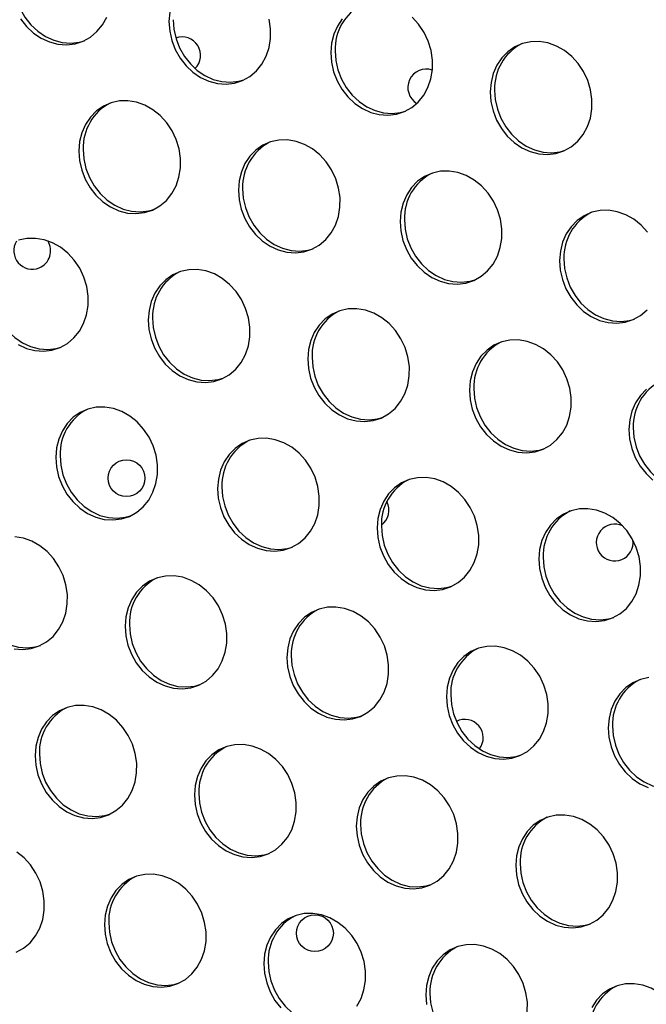
# Model space of a CAD drawing. Units: millimetres. Extents: x 11854.8 to 11867.4, y 10743.2 to 10756.1.
# Drawn here: x 11859.1 to 11859.2, y 10749.9 to 10750.1 of the extents above; entities that cross this region are included whole.
import ezdxf

# ---------------------------------------------------------------- set-up
doc = ezdxf.new("R2010")
doc.units = ezdxf.units.MM

msp = doc.modelspace()

# ---------------------------------------------------------------- linework, layer by layer
at = {"color": 7, "linetype": 'Continuous', "lineweight": 25, "flags": 128}
for points in [[(11859.0827700423, 10750.15642313349), (11859.08291858424, 10750.15434250895), (11859.08338091606, 10750.15228357753), (11859.08414373732, 10750.15030557095), (11859.08518510303, 10750.14846539284), (11859.08647505502, 10750.14681598179), (11859.0879764837, 10750.14540478835), (11859.0896461957, 10750.14427240998), (11859.09143615645, 10750.14345142314), (11859.09329487204, 10750.14296544614), (11859.09516887061, 10750.14282845964), (11859.09700424062, 10750.1430444045), (11859.09808630028, 10750.14334862642)], [(11859.1166360718, 10750.14957492835), (11859.11646655058, 10750.14753246647)], [(11859.08425202259, 10750.14808377487), (11859.08554197457, 10750.14643436382), (11859.08704340325, 10750.14502317037), (11859.08871311525, 10750.143890792), (11859.09050307601, 10750.14306980516), (11859.0923617916, 10750.14258382816), (11859.09423579016, 10750.14244684166), (11859.09607116018, 10750.14266278653), (11859.09781510139, 10750.14322545041), (11859.09941744378, 10750.14411864649), (11859.10083209088, 10750.14531667915), (11859.10201834587, 10750.14678508318), (11859.10294208235, 10750.14848161525)], [(11859.11646655058, 10750.14753246647), (11859.11661509251, 10750.14545184193), (11859.11707742433, 10750.14339291051), (11859.11784024559, 10750.14141490392), (11859.11888161131, 10750.13957472582), (11859.12017156329, 10750.13792531477), (11859.12167299197, 10750.13651412132), (11859.12334270397, 10750.13538174295), (11859.12513266472, 10750.13456075612), (11859.12699138032, 10750.13407477911), (11859.12886537888, 10750.13393779262), (11859.1307007489, 10750.13415373748), (11859.13244469011, 10750.13471640136), (11859.1340470325, 10750.13560959745), (11859.1354616796, 10750.13680763011), (11859.13664793459, 10750.13827603413), (11859.13757167106, 10750.1399725662), (11859.13820631482, 10750.14184842018), (11859.13853360829, 10750.14384963117), (11859.13854413587, 10750.14591862796), (11859.13823759467, 10750.1479958893)], [(11859.11739963102, 10750.14791408445), (11859.11754817296, 10750.1458334599), (11859.11801050478, 10750.14377452849), (11859.11877332604, 10750.1417965219), (11859.11981469175, 10750.1399563438), (11859.12110464374, 10750.13830693275), (11859.12260607241, 10750.1368957393), (11859.12427578442, 10750.13576336093), (11859.12606574517, 10750.13494237409), (11859.12792446076, 10750.13445639709), (11859.12979845933, 10750.13431941059), (11859.13163382934, 10750.13453535546), (11859.13271588899, 10750.13483957737)], [(11859.15160656775, 10750.14075770073), (11859.15175510969, 10750.13867707619), (11859.15221744151, 10750.13661814477), (11859.15298026277, 10750.13464013819), (11859.15402162849, 10750.13279996008), (11859.15531158047, 10750.13115054903), (11859.15681300915, 10750.12973935558), (11859.15848272115, 10750.12860697721), (11859.1602726819, 10750.12778599037), (11859.16213139749, 10750.12730001337), (11859.16400539606, 10750.12716302688), (11859.16584076607, 10750.12737897174), (11859.16758470728, 10750.12794163562), (11859.16918704968, 10750.1288348317), (11859.17060169678, 10750.13003286437), (11859.17178795176, 10750.13150126839), (11859.17271168824, 10750.13319780046), (11859.17334633199, 10750.13507365444), (11859.17367362547, 10750.13707486543), (11859.17368415304, 10750.13914386222), (11859.17337761185, 10750.14122112356), (11859.17276282052, 10750.14324689041), (11859.17185746548, 10750.14516288515), (11859.17068759214, 10750.1469139881), (11859.16928685564, 10750.14844982321)], [(11859.15409961397, 10750.14812654452), (11859.15304080386, 10750.146538355), (11859.15225879656, 10750.14474570393), (11859.15177608898, 10750.14280016261), (11859.15160656775, 10750.14075770073)], [(11859.18623615647, 10750.13224865168), (11859.18638469841, 10750.13016802714), (11859.18684703023, 10750.12810909572), (11859.18760985149, 10750.12613108914), (11859.1886512172, 10750.12429091103), (11859.18994116919, 10750.12264149998), (11859.19144259786, 10750.12123030653), (11859.19311230987, 10750.12009792816), (11859.19490227062, 10750.11927694133), (11859.19676098621, 10750.11879096432), (11859.19863498478, 10750.11865397783), (11859.20047035479, 10750.11886992269), (11859.202214296, 10750.11943258657), (11859.2038166384, 10750.12032578266), (11859.20523128549, 10750.12152381532), (11859.20641754048, 10750.12299221934), (11859.20734127696, 10750.12468875141), (11859.20797592071, 10750.12656460539), (11859.20830321419, 10750.12856581638), (11859.20831374176, 10750.13063481318), (11859.20800720057, 10750.13271207451), (11859.20739240923, 10750.13473784136), (11859.20648705419, 10750.1366538361), (11859.20531718086, 10750.13840493905), (11859.20391644436, 10750.13994077416), (11859.20232514133, 10750.14121715826), (11859.20058905067, 10750.14219737209), (11859.19875811654, 10750.1428532167), (11859.19688501158, 10750.14316582462), (11859.19502362161, 10750.1431262027), (11859.19322749543, 10750.14273549078), (11859.19154830432, 10750.14200492894), (11859.19003435556, 10750.14095553411), (11859.18872920269, 10750.13961749547), (11859.18767039258, 10750.13802930596), (11859.18688838527, 10750.13623665488), (11859.1864056777, 10750.13429111357), (11859.18623615647, 10750.13224865168)], [(11859.1525396482, 10750.1411393187), (11859.15268819013, 10750.13905869416), (11859.15315052195, 10750.13699976275), (11859.15391334321, 10750.13502175616), (11859.15495470893, 10750.13318157806), (11859.15624466091, 10750.131532167), (11859.15774608959, 10750.13012097356), (11859.15941580159, 10750.12898859519), (11859.16120576234, 10750.12816760835), (11859.16306447794, 10750.12768163135), (11859.1649384765, 10750.12754464485), (11859.16677384652, 10750.12776058972), (11859.16785590617, 10750.12806481163)], [(11859.18716923691, 10750.13263026966), (11859.18731777885, 10750.13054964512), (11859.18778011067, 10750.1284907137), (11859.18854293193, 10750.12651270711), (11859.18958429765, 10750.12467252901), (11859.19087424963, 10750.12302311796), (11859.19237567831, 10750.12161192451), (11859.19404539031, 10750.12047954614), (11859.19583535106, 10750.1196585593), (11859.19769406665, 10750.1191725823), (11859.19956806522, 10750.11903559581), (11859.20140343524, 10750.11925154067), (11859.20248549489, 10750.11955576259)], [(11859.09689912412, 10750.11939166917), (11859.09704766606, 10750.11731104463), (11859.09750999788, 10750.11525211322), (11859.09827281914, 10750.11327410663), (11859.09931418486, 10750.11143392853), (11859.10060413684, 10750.10978451747), (11859.10210556552, 10750.10837332403), (11859.10377527752, 10750.10724094566), (11859.10556523827, 10750.10641995882), (11859.10742395386, 10750.10593398182), (11859.10929795243, 10750.10579699532), (11859.11113332245, 10750.10601294018), (11859.11287726366, 10750.10657560407), (11859.11447960605, 10750.10746880015), (11859.11589425315, 10750.10866683281), (11859.11708050813, 10750.11013523683), (11859.11800424461, 10750.1118317689), (11859.11863888836, 10750.11370762288), (11859.11896618184, 10750.11570883387), (11859.11897670941, 10750.11777783067), (11859.11867016822, 10750.11985509201), (11859.11805537689, 10750.12188085885), (11859.11715002185, 10750.12379685359), (11859.11598014851, 10750.12554795654), (11859.11457941201, 10750.12708379165), (11859.11298810899, 10750.12836017575), (11859.11125201832, 10750.12934038958), (11859.10942108419, 10750.12999623419), (11859.10754797923, 10750.13030884211), (11859.10568658926, 10750.13026922019), (11859.10389046308, 10750.12987850827), (11859.10221127197, 10750.12914794643), (11859.10069732321, 10750.12809855161), (11859.09939217034, 10750.12676051297), (11859.09833336023, 10750.12517232345), (11859.09755135293, 10750.12337967238), (11859.09706864535, 10750.12143413106), (11859.09689912412, 10750.11939166917)], [(11859.13152871284, 10750.11088262013), (11859.13167725478, 10750.10880199558), (11859.1321395866, 10750.10674306417), (11859.13290240786, 10750.10476505758), (11859.13394377358, 10750.10292487948), (11859.13523372556, 10750.10127546843), (11859.13673515424, 10750.09986427498), (11859.13840486624, 10750.09873189661), (11859.14019482699, 10750.09791090977), (11859.14205354258, 10750.09742493277), (11859.14392754115, 10750.09728794627), (11859.14576291116, 10750.09750389114), (11859.14750685237, 10750.09806655502), (11859.14910919477, 10750.0989597511), (11859.15052384187, 10750.10015778376), (11859.15171009685, 10750.10162618778), (11859.15263383333, 10750.10332271985), (11859.15326847708, 10750.10519857384), (11859.15359577056, 10750.10719978482), (11859.15360629813, 10750.10926878162), (11859.15329975694, 10750.11134604296), (11859.15268496561, 10750.11337180981), (11859.15177961057, 10750.11528780455), (11859.15060973723, 10750.11703890749), (11859.14920900073, 10750.1185747426), (11859.14761769771, 10750.1198511267), (11859.14588160704, 10750.12083134054), (11859.14405067291, 10750.12148718514), (11859.14217756795, 10750.12179979307), (11859.14031617798, 10750.12176017114), (11859.1385200518, 10750.12136945923), (11859.13684086069, 10750.12063889739), (11859.13532691193, 10750.11958950256), (11859.13402175906, 10750.11825146392), (11859.13296294895, 10750.1166632744), (11859.13218094165, 10750.11487062333), (11859.13169823407, 10750.11292508201), (11859.13152871284, 10750.11088262013)], [(11859.09783220457, 10750.11977328715), (11859.0979807465, 10750.11769266261), (11859.09844307832, 10750.11563373119), (11859.09920589958, 10750.11365572461), (11859.1002472653, 10750.1118155465), (11859.10153721728, 10750.11016613545), (11859.10303864596, 10750.108754942), (11859.10470835796, 10750.10762256363), (11859.10649831872, 10750.1068015768), (11859.10835703431, 10750.10631559979), (11859.11023103288, 10750.1061786133), (11859.11206640289, 10750.10639455816), (11859.11314846254, 10750.10669878008)], [(11859.16666873002, 10750.10410785438), (11859.16681727196, 10750.10202722984), (11859.16727960377, 10750.09996829843), (11859.16804242503, 10750.09799029184), (11859.16908379075, 10750.09615011374), (11859.17037374274, 10750.09450070269), (11859.17187517141, 10750.09308950924), (11859.17354488342, 10750.09195713087), (11859.17533484417, 10750.09113614403), (11859.17719355976, 10750.09065016703), (11859.17906755833, 10750.09051318053), (11859.18090292834, 10750.0907291254), (11859.18264686955, 10750.09129178928), (11859.18424921194, 10750.09218498536), (11859.18566385904, 10750.09338301802), (11859.18685011403, 10750.09485142205), (11859.18777385051, 10750.09654795412), (11859.18840849426, 10750.0984238081), (11859.18873578774, 10750.10042501908), (11859.18874631531, 10750.10249401588), (11859.18843977411, 10750.10457127722), (11859.18782498278, 10750.10659704407), (11859.18691962774, 10750.10851303881), (11859.18574975441, 10750.11026414175), (11859.18434901791, 10750.11179997686), (11859.18275771488, 10750.11307636096), (11859.18102162422, 10750.1140565748), (11859.17919069009, 10750.1147124194), (11859.17731758512, 10750.11502502733), (11859.17545619515, 10750.1149854054), (11859.17366006898, 10750.11459469349), (11859.17198087787, 10750.11386413165), (11859.17046692911, 10750.11281473682), (11859.16916177624, 10750.11147669818), (11859.16810296613, 10750.10988850866), (11859.16732095882, 10750.10809585759), (11859.16683825125, 10750.10615031627), (11859.16666873002, 10750.10410785438)], [(11859.13246179329, 10750.1112642381), (11859.13261033522, 10750.10918361356), (11859.13307266704, 10750.10712468214), (11859.1338354883, 10750.10514667556), (11859.13487685402, 10750.10330649745), (11859.136166806, 10750.1016570864), (11859.13766823468, 10750.10024589296), (11859.13933794668, 10750.09911351459), (11859.14112790743, 10750.09829252775), (11859.14298662303, 10750.09780655075), (11859.14486062159, 10750.09766956425), (11859.14669599161, 10750.09788550911), (11859.14777805126, 10750.09818973103)], [(11859.22037934313, 10750.1017550927), (11859.21897860663, 10750.10329092782), (11859.2173873036, 10750.10456731191), (11859.21565121294, 10750.10554752575), (11859.2138202788, 10750.10620337035), (11859.21194717384, 10750.10651597828), (11859.21008578387, 10750.10647635636), (11859.20828965769, 10750.10608564444), (11859.20661046659, 10750.1053550826), (11859.20509651782, 10750.10430568777), (11859.20379136495, 10750.10296764913), (11859.20273255485, 10750.10137945961), (11859.20195054754, 10750.09958680854), (11859.20146783997, 10750.09764126722), (11859.20129831874, 10750.09559880534)], [(11859.16760181046, 10750.10448947236), (11859.1677503524, 10750.10240884782), (11859.16821268422, 10750.1003499164), (11859.16897550548, 10750.09837190982), (11859.1700168712, 10750.09653173171), (11859.17130682318, 10750.09488232066), (11859.17280825186, 10750.09347112722), (11859.17447796386, 10750.09233874884), (11859.17626792461, 10750.09151776201), (11859.1781266402, 10750.09103178501), (11859.18000063877, 10750.09089479851), (11859.18183600879, 10750.09111074337), (11859.18291806844, 10750.09141496529)], [(11859.08369742261, 10750.07736586505), (11859.08548738336, 10750.07654487822), (11859.08734609895, 10750.07605890121), (11859.08922009752, 10750.07592191472), (11859.09105546754, 10750.07613785958), (11859.09279940875, 10750.07670052346), (11859.09440175114, 10750.07759371955), (11859.09581639824, 10750.07879175221), (11859.09700265322, 10750.08026015623), (11859.0979263897, 10750.0819566883), (11859.09856103345, 10750.08383254228), (11859.09888832693, 10750.08583375327), (11859.09889885451, 10750.08790275007), (11859.09859231331, 10750.0899800114), (11859.09797752198, 10750.09200577825), (11859.09707216694, 10750.09392177299), (11859.0959022936, 10750.09567287594), (11859.09450155711, 10750.09720871105), (11859.09291025408, 10750.09848509515), (11859.09117416341, 10750.09946530898), (11859.08934322928, 10750.10012115359), (11859.08747012432, 10750.10043376151), (11859.08560873435, 10750.10039413959), (11859.08381260817, 10750.10000342767)], [(11859.20129831874, 10750.09559880534), (11859.20144686067, 10750.0935181808), (11859.20190919249, 10750.09145924938), (11859.20267201375, 10750.08948124279), (11859.20371337947, 10750.08764106469), (11859.20500333145, 10750.08599165364), (11859.20650476013, 10750.08458046019), (11859.20817447213, 10750.08344808182), (11859.20996443288, 10750.08262709498), (11859.21182314848, 10750.08214111798), (11859.21369714704, 10750.08200413149), (11859.21553251706, 10750.08222007635), (11859.21727645827, 10750.08278274023), (11859.21887880066, 10750.08367593631), (11859.22029344776, 10750.08487396898)], [(11859.20223139918, 10750.09598042331), (11859.20237994112, 10750.09389979877), (11859.20284227294, 10750.09184086736), (11859.2036050942, 10750.08986286077), (11859.20464645992, 10750.08802268266), (11859.2059364119, 10750.08637327161), (11859.20743784057, 10750.08496207817), (11859.20910755258, 10750.0838296998), (11859.21089751333, 10750.08300871296), (11859.21275622892, 10750.08252273596), (11859.21463022749, 10750.08238574946), (11859.2164655975, 10750.08260169433), (11859.21754765716, 10750.08290591624)], [(11859.11196128639, 10750.08274182283), (11859.11210982833, 10750.08066119829), (11859.11257216015, 10750.07860226687), (11859.11333498141, 10750.07662426029), (11859.11437634712, 10750.07478408218), (11859.11566629911, 10750.07313467113), (11859.11716772778, 10750.07172347768), (11859.11883743979, 10750.07059109931), (11859.12062740054, 10750.06977011248), (11859.12248611613, 10750.06928413547), (11859.1243601147, 10750.06914714898), (11859.12619548471, 10750.06936309384), (11859.12793942592, 10750.06992575772), (11859.12954176831, 10750.07081895381), (11859.13095641541, 10750.07201698647), (11859.1321426704, 10750.07348539049), (11859.13306640688, 10750.07518192256), (11859.13370105063, 10750.07705777654), (11859.13402834411, 10750.07905898753), (11859.13403887168, 10750.08112798433), (11859.13373233049, 10750.08320524566), (11859.13311753915, 10750.08523101251), (11859.13221218411, 10750.08714700725), (11859.13104231078, 10750.0888981102), (11859.12964157428, 10750.09043394531), (11859.12805027125, 10750.09171032941), (11859.12631418059, 10750.09269054324), (11859.12448324646, 10750.09334638785), (11859.1226101415, 10750.09365899577), (11859.12074875153, 10750.09361937385), (11859.11895262535, 10750.09322866193), (11859.11727343424, 10750.09249810009), (11859.11575948548, 10750.09144870526), (11859.11445433261, 10750.09011066662), (11859.1133955225, 10750.0885224771), (11859.11261351519, 10750.08672982603), (11859.11213080762, 10750.08478428471), (11859.11196128639, 10750.08274182283)], [(11859.07775434966, 10750.08989820655), (11859.07790289159, 10750.08781758201), (11859.07836522341, 10750.08575865059), (11859.07912804467, 10750.083780644), (11859.08016941039, 10750.0819404659), (11859.08145936237, 10750.08029105485), (11859.08296079105, 10750.0788798614), (11859.08463050305, 10750.07774748303), (11859.08642046381, 10750.07692649619), (11859.0882791794, 10750.07644051919), (11859.09015317796, 10750.07630353269), (11859.09198854798, 10750.07651947756), (11859.09307060763, 10750.07682369947)], [(11859.14659087511, 10750.07423277378), (11859.14673941704, 10750.07215214924), (11859.14720174886, 10750.07009321782), (11859.14796457012, 10750.06811521124), (11859.14900593584, 10750.06627503313), (11859.15029588782, 10750.06462562208), (11859.1517973165, 10750.06321442864), (11859.1534670285, 10750.06208205026), (11859.15525698926, 10750.06126106343), (11859.15711570485, 10750.06077508643), (11859.15898970342, 10750.06063809993), (11859.16082507343, 10750.06085404479), (11859.16256901464, 10750.06141670868), (11859.16417135703, 10750.06230990476), (11859.16558600413, 10750.06350793742), (11859.16677225912, 10750.06497634144), (11859.1676959956, 10750.06667287351), (11859.16833063935, 10750.06854872749), (11859.16865793283, 10750.07054993848), (11859.1686684604, 10750.07261893528), (11859.1683619192, 10750.07469619661), (11859.16774712787, 10750.07672196346), (11859.16684177283, 10750.0786379582), (11859.1656718995, 10750.08038906115), (11859.164271163, 10750.08192489626), (11859.16267985997, 10750.08320128036), (11859.16094376931, 10750.08418149419), (11859.15911283518, 10750.0848373388), (11859.15723973021, 10750.08514994672), (11859.15537834025, 10750.0851103248), (11859.15358221407, 10750.08471961289), (11859.15190302296, 10750.08398905105), (11859.1503890742, 10750.08293965621), (11859.14908392133, 10750.08160161757), (11859.14802511122, 10750.08001342806), (11859.14724310391, 10750.07822077699), (11859.14676039634, 10750.07627523567), (11859.14659087511, 10750.07423277378)], [(11859.11289436684, 10750.08312344081), (11859.11304290877, 10750.08104281627), (11859.11350524059, 10750.07898388485), (11859.11426806185, 10750.07700587826), (11859.11530942757, 10750.07516570016), (11859.11659937955, 10750.07351628911), (11859.11810080823, 10750.07210509566), (11859.11977052023, 10750.07097271729), (11859.12156048098, 10750.07015173045), (11859.12341919657, 10750.06966575345), (11859.12529319514, 10750.06952876696), (11859.12712856516, 10750.06974471182), (11859.12821062481, 10750.07004893373)], [(11859.18173089229, 10750.06745800804), (11859.18187943422, 10750.0653773835), (11859.18234176604, 10750.06331845208), (11859.1831045873, 10750.0613404455), (11859.18414595302, 10750.05950026739), (11859.185435905, 10750.05785085634), (11859.18693733368, 10750.0564396629), (11859.18860704568, 10750.05530728453), (11859.19039700643, 10750.05448629769), (11859.19225572202, 10750.05400032069), (11859.19412972059, 10750.05386333419), (11859.19596509061, 10750.05407927905), (11859.19770903182, 10750.05464194293), (11859.19931137421, 10750.05553513902), (11859.20072602131, 10750.05673317168), (11859.2019122763, 10750.0582015757), (11859.20283601277, 10750.05989810777), (11859.20347065652, 10750.06177396175), (11859.20379795001, 10750.06377517274), (11859.20380847758, 10750.06584416954), (11859.20350193638, 10750.06792143087), (11859.20288714505, 10750.06994719772), (11859.20198179001, 10750.07186319246), (11859.20081191667, 10750.07361429541), (11859.19941118018, 10750.07515013052), (11859.19781987715, 10750.07642651462), (11859.19608378648, 10750.07740672845), (11859.19425285235, 10750.07806257306), (11859.19237974739, 10750.07837518098), (11859.19051835742, 10750.07833555906), (11859.18872223124, 10750.07794484714), (11859.18704304014, 10750.0772142853), (11859.18552909137, 10750.07616489047), (11859.1842239385, 10750.07482685183), (11859.18316512839, 10750.07323866232), (11859.18238312109, 10750.07144601124), (11859.18190041351, 10750.06950046993), (11859.18173089229, 10750.06745800804)], [(11859.14752395555, 10750.07461439176), (11859.14767249749, 10750.07253376722), (11859.14813482931, 10750.0704748358), (11859.14889765057, 10750.06849682922), (11859.14993901629, 10750.06665665111), (11859.15122896827, 10750.06500724006), (11859.15273039695, 10750.06359604661), (11859.15440010895, 10750.06246366824), (11859.1561900697, 10750.0616426814), (11859.15804878529, 10750.0611567044), (11859.15992278386, 10750.06101971791), (11859.16175815387, 10750.06123566277), (11859.16284021352, 10750.06153988469)], [(11859.18266397273, 10750.06783962602), (11859.18281251467, 10750.06575900148), (11859.18327484649, 10750.06370007006), (11859.18403766774, 10750.06172206348), (11859.18507903346, 10750.05988188537), (11859.18636898545, 10750.05823247432), (11859.18787041412, 10750.05682128087), (11859.18954012612, 10750.0556889025), (11859.19133008688, 10750.05486791567), (11859.19318880247, 10750.05438193866), (11859.19506280104, 10750.05424495217), (11859.19689817105, 10750.05446089703), (11859.1979802307, 10750.05476511895)], [(11859.22015868009, 10750.06765584143), (11859.21885352722, 10750.06631780279), (11859.21779471711, 10750.06472961327), (11859.21701270981, 10750.0629369622), (11859.21653000223, 10750.06099142088), (11859.216360481, 10750.05894895899)], [(11859.09188343148, 10750.05286674223), (11859.09203197342, 10750.05078611768), (11859.09249430524, 10750.04872718627), (11859.09325712649, 10750.04674917968), (11859.09429849221, 10750.04490900158), (11859.0955884442, 10750.04325959053), (11859.09708987287, 10750.04184839708), (11859.09875958488, 10750.04071601871), (11859.10054954563, 10750.03989503187), (11859.10240826122, 10750.03940905487), (11859.10428225979, 10750.03927206838), (11859.1061176298, 10750.03948801324), (11859.10786157101, 10750.04005067712), (11859.1094639134, 10750.0409438732), (11859.1108785605, 10750.04214190587), (11859.11206481549, 10750.04361030989), (11859.11298855197, 10750.04530684196), (11859.11362319572, 10750.04718269594), (11859.1139504892, 10750.04918390693), (11859.11396101677, 10750.05125290372), (11859.11365447558, 10750.05333016506), (11859.11303968424, 10750.05535593191), (11859.1121343292, 10750.05727192665), (11859.11096445587, 10750.05902302959), (11859.10956371937, 10750.0605588647), (11859.10797241634, 10750.0618352488), (11859.10623632568, 10750.06281546264), (11859.10440539155, 10750.06347130724), (11859.10253228659, 10750.06378391517), (11859.10067089662, 10750.06374429325), (11859.09887477044, 10750.06335358133), (11859.09719557933, 10750.06262301949), (11859.09568163057, 10750.06157362466), (11859.0943764777, 10750.06023558602), (11859.09331766759, 10750.0586473965), (11859.09253566028, 10750.05685474543), (11859.09205295271, 10750.05490920411), (11859.09188343148, 10750.05286674223)], [(11859.216360481, 10750.05894895899), (11859.21650902294, 10750.05686833445), (11859.21697135476, 10750.05480940304), (11859.21773417602, 10750.05283139645), (11859.21877554174, 10750.05099121835), (11859.22006549372, 10750.04934180729), (11859.2215669224, 10750.04793061385)], [(11859.21729356145, 10750.05933057697), (11859.21744210339, 10750.05724995243), (11859.21790443521, 10750.05519102101), (11859.21866725646, 10750.05321301443), (11859.21970862218, 10750.05137283632), (11859.22099857416, 10750.04972342527), (11859.22250000284, 10750.04831223183), (11859.22416971484, 10750.04717985345), (11859.2259596756, 10750.04635886662), (11859.22781839119, 10750.04587288962), (11859.22969238975, 10750.04573590312), (11859.23152775977, 10750.04595184798), (11859.23260981942, 10750.0462560699)], [(11859.12702344866, 10750.04609197649), (11859.12717199059, 10750.04401135195), (11859.12763432241, 10750.04195242053), (11859.12839714367, 10750.03997441394), (11859.12943850939, 10750.03813423584), (11859.13072846137, 10750.03648482479), (11859.13222989005, 10750.03507363134), (11859.13389960205, 10750.03394125297), (11859.13568956281, 10750.03312026613), (11859.1375482784, 10750.03263428913), (11859.13942227696, 10750.03249730263), (11859.14125764698, 10750.0327132475), (11859.14300158819, 10750.03327591138), (11859.14460393058, 10750.03416910746), (11859.14601857768, 10750.03536714012), (11859.14720483267, 10750.03683554415), (11859.14812856914, 10750.03853207622), (11859.1487632129, 10750.0404079302), (11859.14909050638, 10750.04240914118), (11859.14910103395, 10750.04447813798), (11859.14879449275, 10750.04655539932), (11859.14817970142, 10750.04858116617), (11859.14727434638, 10750.05049716091), (11859.14610447305, 10750.05224826385), (11859.14470373655, 10750.05378409897), (11859.14311243352, 10750.05506048306), (11859.14137634286, 10750.0560406969), (11859.13954540872, 10750.0566965415), (11859.13767230376, 10750.05700914943), (11859.13581091379, 10750.0569695275), (11859.13401478761, 10750.05657881559), (11859.13233559651, 10750.05584825375), (11859.13082164774, 10750.05479885892), (11859.12951649487, 10750.05346082028), (11859.12845768476, 10750.05187263076), (11859.12767567746, 10750.05007997969), (11859.12719296989, 10750.04813443837), (11859.12702344866, 10750.04609197649)], [(11859.09281651192, 10750.0532483602), (11859.09296505386, 10750.05116773566), (11859.09342738568, 10750.04910880425), (11859.09419020694, 10750.04713079766), (11859.09523157266, 10750.04529061956), (11859.09652152464, 10750.0436412085), (11859.09802295332, 10750.04223001506), (11859.09969266532, 10750.04109763669), (11859.10148262607, 10750.04027664985), (11859.10334134166, 10750.03979067285), (11859.10521534023, 10750.03965368635), (11859.10705071025, 10750.03986963121), (11859.1081327699, 10750.04017385313)], [(11859.16165303738, 10750.03758292744), (11859.16180157931, 10750.0355023029), (11859.16226391113, 10750.03344337148), (11859.16302673239, 10750.03146536489), (11859.16406809811, 10750.02962518679), (11859.16535805009, 10750.02797577574), (11859.16685947877, 10750.02656458229), (11859.16852919077, 10750.02543220392), (11859.17031915152, 10750.02461121709), (11859.17217786711, 10750.02412524008), (11859.17405186568, 10750.02398825359), (11859.1758872357, 10750.02420419845), (11859.17763117691, 10750.02476686233), (11859.1792335193, 10750.02566005842), (11859.1806481664, 10750.02685809108), (11859.18183442139, 10750.0283264951), (11859.18275815786, 10750.03002302717), (11859.18339280161, 10750.03189888115), (11859.1837200951, 10750.03390009214), (11859.18373062267, 10750.03596908893), (11859.18342408147, 10750.03804635027), (11859.18280929014, 10750.04007211712), (11859.1819039351, 10750.04198811186), (11859.18073406177, 10750.04373921481), (11859.17933332527, 10750.04527504992), (11859.17774202224, 10750.04655143401), (11859.17600593157, 10750.04753164785), (11859.17417499744, 10750.04818749246), (11859.17230189248, 10750.04850010038), (11859.17044050251, 10750.04846047846), (11859.16864437633, 10750.04806976654), (11859.16696518523, 10750.0473392047), (11859.16545123646, 10750.04628980987), (11859.16414608359, 10750.04495177123), (11859.16308727348, 10750.04336358171), (11859.16230526618, 10750.04157093064), (11859.1618225586, 10750.03962538932), (11859.16165303738, 10750.03758292744)], [(11859.1279565291, 10750.04647359446), (11859.12810507104, 10750.04439296992), (11859.12856740286, 10750.0423340385), (11859.12933022412, 10750.04035603192), (11859.13037158983, 10750.03851585381), (11859.13166154182, 10750.03686644276), (11859.13316297049, 10750.03545524932), (11859.1348326825, 10750.03432287095), (11859.13662264325, 10750.03350188411), (11859.13848135884, 10750.03301590711), (11859.14035535741, 10750.03287892061), (11859.14219072742, 10750.03309486547), (11859.14327278707, 10750.03339908739)], [(11859.19679305455, 10750.0308081617), (11859.19694159649, 10750.02872753716), (11859.19740392831, 10750.02666860574), (11859.19816674957, 10750.02469059916), (11859.19920811529, 10750.02285042105), (11859.20049806727, 10750.02120101), (11859.20199949594, 10750.01978981655), (11859.20366920795, 10750.01865743818), (11859.2054591687, 10750.01783645134), (11859.20731788429, 10750.01735047434), (11859.20919188286, 10750.01721348785), (11859.21102725287, 10750.01742943271), (11859.21277119408, 10750.01799209659), (11859.21437353648, 10750.01888529267), (11859.21578818358, 10750.02008332534), (11859.21697443856, 10750.02155172936), (11859.21789817504, 10750.02324826143), (11859.21853281879, 10750.02512411541), (11859.21886011227, 10750.0271253264), (11859.21887063984, 10750.02919432319), (11859.21856409865, 10750.03127158453), (11859.21794930731, 10750.03329735138), (11859.21704395227, 10750.03521334612), (11859.21587407894, 10750.03696444907), (11859.21447334244, 10750.03850028418), (11859.21288203942, 10750.03977666827), (11859.21114594875, 10750.04075688211), (11859.20931501462, 10750.04141272672), (11859.20744190966, 10750.04172533464), (11859.20558051969, 10750.04168571272), (11859.20378439351, 10750.0412950008), (11859.2021052024, 10750.04056443896), (11859.20059125364, 10750.03951504413), (11859.19928610077, 10750.03817700549), (11859.19822729066, 10750.03658881597), (11859.19744528336, 10750.0347961649), (11859.19696257578, 10750.03285062358), (11859.19679305455, 10750.0308081617)], [(11859.16258611782, 10750.03796454542), (11859.16273465976, 10750.03588392087), (11859.16319699158, 10750.03382498946), (11859.16395981283, 10750.03184698287), (11859.16500117855, 10750.03000680477), (11859.16629113054, 10750.02835739372), (11859.16779255921, 10750.02694620027), (11859.16946227121, 10750.0258138219), (11859.17125223197, 10750.02499283506), (11859.17311094756, 10750.02450685806), (11859.17498494613, 10750.02436987156), (11859.17682031614, 10750.02458581643), (11859.17790237579, 10750.02489003834)], [(11859.08284083477, 10750.01126825757), (11859.08471483333, 10750.01113127108), (11859.08655020335, 10750.01134721594), (11859.08829414456, 10750.01190987982), (11859.08989648695, 10750.01280307591), (11859.09131113405, 10750.01400110857), (11859.09249738904, 10750.01546951259), (11859.09342112552, 10750.01716604466), (11859.09405576927, 10750.01904189864), (11859.09438306275, 10750.02104310963), (11859.09439359032, 10750.02311210643), (11859.09408704912, 10750.02518936776), (11859.09347225779, 10750.02721513461), (11859.09256690275, 10750.02913112935), (11859.09139702942, 10750.0308822323), (11859.08999629292, 10750.03241806741), (11859.08840498989, 10750.03369445151), (11859.08666889923, 10750.03467466534), (11859.08483796509, 10750.03533050995), (11859.08296486013, 10750.03564311787)], [(11859.197726135, 10750.03118977967), (11859.19787467693, 10750.02910915513), (11859.19833700875, 10750.02705022372), (11859.19909983001, 10750.02507221713), (11859.20014119573, 10750.02323203903), (11859.20143114771, 10750.02158262797), (11859.20293257639, 10750.02017143453), (11859.20460228839, 10750.01903905616), (11859.20639224914, 10750.01821806932), (11859.20825096474, 10750.01773209232), (11859.2101249633, 10750.01759510582), (11859.21196033332, 10750.01781105069), (11859.21304239297, 10750.0181152726)], [(11859.10694559375, 10750.01621689588), (11859.10709413568, 10750.01413627134), (11859.1075564675, 10750.01207733992), (11859.10831928876, 10750.01009933334), (11859.10936065448, 10750.00825915523), (11859.11065060646, 10750.00660974418), (11859.11215203514, 10750.00519855074), (11859.11382174714, 10750.00406617237), (11859.1156117079, 10750.00324518553), (11859.11747042349, 10750.00275920853), (11859.11934442205, 10750.00262222203), (11859.12117979207, 10750.00283816689), (11859.12292373328, 10750.00340083078), (11859.12452607567, 10750.00429402686), (11859.12594072277, 10750.00549205952), (11859.12712697776, 10750.00696046354), (11859.12805071423, 10750.00865699561), (11859.12868535799, 10750.01053284959), (11859.12901265147, 10750.01253406058), (11859.12902317904, 10750.01460305738), (11859.12871663784, 10750.01668031871), (11859.12810184651, 10750.01870608556), (11859.12719649147, 10750.0206220803), (11859.12602661814, 10750.02237318325), (11859.12462588164, 10750.02390901836), (11859.12303457861, 10750.02518540246), (11859.12129848795, 10750.02616561629), (11859.11946755381, 10750.0268214609), (11859.11759444885, 10750.02713406882), (11859.11573305888, 10750.0270944469), (11859.1139369327, 10750.02670373499), (11859.1122577416, 10750.02597317315), (11859.11074379283, 10750.02492377832), (11859.10943863996, 10750.02358573967), (11859.10837982986, 10750.02199755016), (11859.10759782255, 10750.02020489909), (11859.10711511498, 10750.01825935777), (11859.10694559375, 10750.01621689588)], [(11859.07324908547, 10750.02510756291), (11859.07339762741, 10750.02302693837), (11859.07385995923, 10750.02096800695), (11859.07462278049, 10750.01899000036), (11859.07566414621, 10750.01714982226), (11859.07695409819, 10750.01550041121), (11859.07845552687, 10750.01408921776), (11859.08012523887, 10750.01295683939), (11859.08191519962, 10750.01213585255), (11859.08377391521, 10750.01164987555), (11859.08564791378, 10750.01151288906), (11859.08748328379, 10750.01172883392), (11859.08856534345, 10750.01203305583)], [(11859.14208561092, 10750.00944213014), (11859.14223415286, 10750.0073615056), (11859.14269648468, 10750.00530257419), (11859.14345930594, 10750.0033245676), (11859.14450067166, 10750.0014843895), (11859.14579062364, 10749.99983497844), (11859.14729205232, 10749.998423785), (11859.14896176432, 10749.99729140663), (11859.15075172507, 10749.99647041979), (11859.15261044066, 10749.99598444279), (11859.15448443923, 10749.99584745629), (11859.15631980924, 10749.99606340115), (11859.15806375046, 10749.99662606504), (11859.15966609285, 10749.99751926112), (11859.16108073995, 10749.99871729378), (11859.16226699493, 10750.0001856978), (11859.16319073141, 10750.00188222987), (11859.16382537516, 10750.00375808385), (11859.16415266864, 10750.00575929484), (11859.16416319621, 10750.00782829164), (11859.16385665502, 10750.00990555298), (11859.16324186369, 10750.01193131982), (11859.16233650865, 10750.01384731456), (11859.16116663531, 10750.01559841751), (11859.15976589881, 10750.01713425262), (11859.15817459579, 10750.01841063672), (11859.15643850512, 10750.01939085055), (11859.15460757099, 10750.02004669516), (11859.15273446603, 10750.02035930308), (11859.15087307606, 10750.02031968116), (11859.14907694988, 10750.01992896924), (11859.14739775878, 10750.0191984074), (11859.14588381001, 10750.01814901258), (11859.14457865714, 10750.01681097394), (11859.14351984703, 10750.01522278442), (11859.14273783973, 10750.01343013335), (11859.14225513215, 10750.01148459203), (11859.14208561092, 10750.00944213014)], [(11859.10787867419, 10750.01659851386), (11859.10802721613, 10750.01451788932), (11859.10848954795, 10750.0124589579), (11859.10925236921, 10750.01048095132), (11859.11029373492, 10750.00864077321), (11859.11158368691, 10750.00699136216), (11859.11308511558, 10750.00558016871), (11859.11475482759, 10750.00444779034), (11859.11654478834, 10750.00362680351), (11859.11840350393, 10750.0031408265), (11859.1202775025, 10750.00300384001), (11859.12211287251, 10750.00321978487), (11859.12319493216, 10750.00352400679)], [(11859.17671519964, 10750.0009330811), (11859.17686374158, 10749.99885245655), (11859.1773260734, 10749.99679352514), (11859.17808889466, 10749.99481551855), (11859.17913026038, 10749.99297534045), (11859.18042021236, 10749.9913259294), (11859.18192164103, 10749.98991473595), (11859.18359135304, 10749.98878235758), (11859.18538131379, 10749.98796137074), (11859.18724002938, 10749.98747539374), (11859.18911402795, 10749.98733840724), (11859.19094939796, 10749.98755435211), (11859.19269333917, 10749.98811701599), (11859.19429568157, 10749.98901021207), (11859.19571032867, 10749.99020824473), (11859.19689658365, 10749.99167664875), (11859.19782032013, 10749.99337318083), (11859.19845496388, 10749.99524903481), (11859.19878225736, 10749.99725024579), (11859.19879278493, 10749.99931924259), (11859.19848624374, 10750.00139650393), (11859.1978714524, 10750.00342227078), (11859.19696609736, 10750.00533826552), (11859.19579622403, 10750.00708936846), (11859.19439548753, 10750.00862520357), (11859.19280418451, 10750.00990158767), (11859.19106809384, 10750.01088180151), (11859.18923715971, 10750.01153764611), (11859.18736405475, 10750.01185025404), (11859.18550266478, 10750.01181063211), (11859.1837065386, 10750.0114199202), (11859.18202734749, 10750.01068935836), (11859.18051339873, 10750.00963996353), (11859.17920824586, 10750.00830192489), (11859.17814943575, 10750.00671373537), (11859.17736742844, 10750.0049210843), (11859.17688472087, 10750.00297554298), (11859.17671519964, 10750.0009330811)], [(11859.14301869137, 10750.00982374812), (11859.1431672333, 10750.00774312358), (11859.14362956512, 10750.00568419216), (11859.14439238638, 10750.00370618558), (11859.1454337521, 10750.00186600747), (11859.14672370408, 10750.00021659642), (11859.14822513276, 10749.99880540297), (11859.14989484476, 10749.9976730246), (11859.15168480552, 10749.99685203777), (11859.15354352111, 10749.99636606076), (11859.15541751967, 10749.99622907427), (11859.15725288969, 10749.99644501913), (11859.15833494934, 10749.99674924105)], [(11859.22064268195, 10750.00503586637), (11859.21884655578, 10750.00464515446), (11859.21716736467, 10750.00391459262), (11859.21565341591, 10750.00286519779), (11859.21434826303, 10750.00152715915), (11859.21328945293, 10749.99993896963), (11859.21250744562, 10749.99814631856), (11859.21202473805, 10749.99620077724), (11859.21185521682, 10749.99415831535)], [(11859.17764828009, 10750.00131469907), (11859.17779682202, 10749.99923407453), (11859.17825915384, 10749.99717514311), (11859.1790219751, 10749.99519713653), (11859.18006334082, 10749.99335695842), (11859.1813532928, 10749.99170754737), (11859.18285472148, 10749.99029635393), (11859.18452443348, 10749.98916397556), (11859.18631439423, 10749.98834298872), (11859.18817310983, 10749.98785701172), (11859.19004710839, 10749.98772002522), (11859.19188247841, 10749.98793597008), (11859.19296453806, 10749.988240192)], [(11859.0873781673, 10749.98807609859), (11859.08752670923, 10749.98599547405), (11859.08798904105, 10749.98393654263), (11859.08875186231, 10749.98195853604), (11859.08979322803, 10749.98011835794), (11859.09108318001, 10749.97846894689), (11859.09258460869, 10749.97705775344), (11859.09425432069, 10749.97592537507), (11859.09604428144, 10749.97510438824), (11859.09790299703, 10749.97461841123), (11859.0997769956, 10749.97448142474), (11859.10161236562, 10749.9746973696), (11859.10335630683, 10749.97526003348), (11859.10495864922, 10749.97615322957), (11859.10637329632, 10749.97735126223), (11859.1075595513, 10749.97881966625), (11859.10848328778, 10749.98051619832), (11859.10911793153, 10749.9823920523), (11859.10944522501, 10749.98439326329), (11859.10945575259, 10749.98646226008), (11859.10914921139, 10749.98853952142), (11859.10853442006, 10749.99056528827), (11859.10762906502, 10749.99248128301), (11859.10645919169, 10749.99423238595), (11859.10505845518, 10749.99576822107), (11859.10346715216, 10749.99704460516), (11859.1017310615, 10749.998024819), (11859.09990012736, 10749.99868066361), (11859.0980270224, 10749.99899327153), (11859.09616563243, 10749.99895364961), (11859.09436950625, 10749.99856293769), (11859.09269031515, 10749.99783237585), (11859.09117636638, 10749.99678298102), (11859.08987121351, 10749.99544494238), (11859.0888124034, 10749.99385675286), (11859.0880303961, 10749.99206410179), (11859.08754768852, 10749.99011856047), (11859.0873781673, 10749.98807609859)], [(11859.21185521682, 10749.99415831535), (11859.21200375876, 10749.99207769081), (11859.21246609058, 10749.9900187594), (11859.21322891183, 10749.98804075281), (11859.21427027755, 10749.98620057471), (11859.21556022954, 10749.98455116366), (11859.21706165821, 10749.98313997021), (11859.21873137021, 10749.98200759184), (11859.22052133097, 10749.981186605)], [(11859.21278829726, 10749.99453993333), (11859.2129368392, 10749.99245930879), (11859.21339917102, 10749.99040037737), (11859.21416199228, 10749.98842237079), (11859.215203358, 10749.98658219268), (11859.21649330998, 10749.98493278163), (11859.21799473866, 10749.98352158819), (11859.21966445066, 10749.98238920981), (11859.22145441141, 10749.98156822298), (11859.223313127, 10749.98108224598), (11859.22518712557, 10749.98094525948), (11859.22702249558, 10749.98116120434), (11859.22810455524, 10749.98146542626)], [(11859.12200775601, 10749.97956704954), (11859.12215629795, 10749.977486425), (11859.12261862977, 10749.97542749358), (11859.12338145103, 10749.973449487), (11859.12442281675, 10749.97160930889), (11859.12571276873, 10749.96995989784), (11859.12721419741, 10749.9685487044), (11859.12888390941, 10749.96741632602), (11859.13067387016, 10749.96659533919), (11859.13253258575, 10749.96610936218), (11859.13440658432, 10749.96597237569), (11859.13624195433, 10749.96618832055), (11859.13798589555, 10749.96675098443), (11859.13958823794, 10749.96764418052), (11859.14100288504, 10749.96884221318), (11859.14218914002, 10749.9703106172), (11859.1431128765, 10749.97200714927), (11859.14374752025, 10749.97388300325), (11859.14407481373, 10749.97588421424), (11859.1440853413, 10749.97795321104), (11859.14377880011, 10749.98003047237), (11859.14316400878, 10749.98205623922), (11859.14225865374, 10749.98397223396), (11859.1410887804, 10749.98572333691), (11859.1396880439, 10749.98725917202), (11859.13809674088, 10749.98853555612), (11859.13636065021, 10749.98951576995), (11859.13452971608, 10749.99017161456), (11859.13265661112, 10749.99048422248), (11859.13079522115, 10749.99044460056), (11859.12899909497, 10749.99005388864), (11859.12731990386, 10749.9893233268), (11859.1258059551, 10749.98827393197), (11859.12450080223, 10749.98693589333), (11859.12344199212, 10749.98534770381), (11859.12265998482, 10749.98355505274), (11859.12217727724, 10749.98160951142), (11859.12200775601, 10749.97956704954)], [(11859.08831124774, 10749.98845771656), (11859.08845978968, 10749.98637709202), (11859.0889221215, 10749.98431816061), (11859.08968494275, 10749.98234015402), (11859.09072630847, 10749.98049997592), (11859.09201626046, 10749.97885056486), (11859.09351768913, 10749.97743937142), (11859.09518740114, 10749.97630699305), (11859.09697736189, 10749.97548600621), (11859.09883607748, 10749.97500002921), (11859.10071007605, 10749.97486304271), (11859.10254544606, 10749.97507898758), (11859.10362750571, 10749.97538320949)], [(11859.15714777319, 10749.9727922838), (11859.15729631513, 10749.97071165926), (11859.15775864695, 10749.96865272784), (11859.15852146821, 10749.96667472126), (11859.15956283392, 10749.96483454315), (11859.16085278591, 10749.9631851321), (11859.16235421458, 10749.96177393865), (11859.16402392659, 10749.96064156028), (11859.16581388734, 10749.95982057345), (11859.16767260293, 10749.95933459644), (11859.1695466015, 10749.95919760995), (11859.17138197151, 10749.95941355481), (11859.17312591272, 10749.95997621869), (11859.17472825511, 10749.96086941478), (11859.17614290221, 10749.96206744744), (11859.1773291572, 10749.96353585146), (11859.17825289368, 10749.96523238353), (11859.17888753743, 10749.96710823751), (11859.17921483091, 10749.9691094485), (11859.17922535848, 10749.9711784453), (11859.17891881728, 10749.97325570663), (11859.17830402595, 10749.97528147348), (11859.17739867091, 10749.97719746822), (11859.17622879758, 10749.97894857117), (11859.17482806108, 10749.98048440628), (11859.17323675805, 10749.98176079038), (11859.17150066739, 10749.98274100421), (11859.16966973326, 10749.98339684882), (11859.1677966283, 10749.98370945674), (11859.16593523832, 10749.98366983482), (11859.16413911215, 10749.9832791229), (11859.16245992104, 10749.98254856106), (11859.16094597228, 10749.98149916623), (11859.15964081941, 10749.98016112759), (11859.1585820093, 10749.97857293807), (11859.15780000199, 10749.976780287), (11859.15731729442, 10749.97483474568), (11859.15714777319, 10749.9727922838)], [(11859.12294083646, 10749.97994866752), (11859.12308937839, 10749.97786804298), (11859.12355171021, 10749.97580911156), (11859.12431453147, 10749.97383110497), (11859.12535589719, 10749.97199092687), (11859.12664584917, 10749.97034151582), (11859.12814727785, 10749.96893032237), (11859.12981698985, 10749.967797944), (11859.13160695061, 10749.96697695716), (11859.1334656662, 10749.96649098016), (11859.13533966476, 10749.96635399366), (11859.13717503478, 10749.96656993853), (11859.13825709443, 10749.96687416044)], [(11859.19177736191, 10749.96428323475), (11859.19192590385, 10749.96220261021), (11859.19238823567, 10749.96014367879), (11859.19315105692, 10749.95816567221), (11859.19419242264, 10749.9563254941), (11859.19548237463, 10749.95467608305), (11859.1969838033, 10749.95326488961), (11859.1986535153, 10749.95213251123), (11859.20044347606, 10749.9513115244), (11859.20230219165, 10749.9508255474), (11859.20417619021, 10749.9506885609), (11859.20601156023, 10749.95090450576), (11859.20775550144, 10749.95146716965), (11859.20935784383, 10749.95236036573), (11859.21077249093, 10749.95355839839), (11859.21195874592, 10749.95502680241), (11859.2128824824, 10749.95672333448), (11859.21351712615, 10749.95859918846), (11859.21384441963, 10749.96060039945), (11859.2138549472, 10749.96266939625), (11859.213548406, 10749.96474665758), (11859.21293361467, 10749.96677242443), (11859.21202825963, 10749.96868841917), (11859.2108583863, 10749.97043952212), (11859.2094576498, 10749.97197535723), (11859.20786634677, 10749.97325174133), (11859.20613025611, 10749.97423195516), (11859.20429932197, 10749.97488779977), (11859.20242621701, 10749.97520040769), (11859.20056482704, 10749.97516078577), (11859.19876870087, 10749.97477007386), (11859.19708950976, 10749.97403951202), (11859.195575561, 10749.97299011718), (11859.19427040812, 10749.97165207854), (11859.19321159802, 10749.97006388903), (11859.19242959071, 10749.96827123796), (11859.19194688314, 10749.96632569664), (11859.19177736191, 10749.96428323475)], [(11859.15808085363, 10749.97317390178), (11859.15822939557, 10749.97109327724), (11859.15869172739, 10749.96903434582), (11859.15945454865, 10749.96705633923), (11859.16049591437, 10749.96521616113), (11859.16178586635, 10749.96356675008), (11859.16328729503, 10749.96215555663), (11859.16495700703, 10749.96102317826), (11859.16674696778, 10749.96020219142), (11859.16860568337, 10749.95971621442), (11859.17047968194, 10749.95957922793), (11859.17231505196, 10749.95979517279), (11859.17339711161, 10749.9600993947)], [(11859.08327845192, 10749.94538495288), (11859.08488079431, 10749.94627814896), (11859.08629544141, 10749.94747618162), (11859.0874816964, 10749.94894458565), (11859.08840543287, 10749.95064111772), (11859.08904007662, 10749.9525169717), (11859.0893673701, 10749.95451818268), (11859.08937789768, 10749.95658717948), (11859.08907135648, 10749.95866444082), (11859.08845656515, 10749.96069020767), (11859.08755121011, 10749.96260620241), (11859.08638133677, 10749.96435730535), (11859.08498060028, 10749.96589314046), (11859.08338929725, 10749.96716952456)], [(11859.19271044235, 10749.96466485273), (11859.19285898429, 10749.96258422819), (11859.19332131611, 10749.96052529677), (11859.19408413737, 10749.95854729019), (11859.19512550309, 10749.95670711208), (11859.19641545507, 10749.95505770103), (11859.19791688375, 10749.95364650758), (11859.19958659575, 10749.95251412921), (11859.2013765565, 10749.95169314238), (11859.20323527209, 10749.95120716537), (11859.20510927066, 10749.95107017888), (11859.20694464067, 10749.95128612374), (11859.20802670033, 10749.95159034566)], [(11859.10244032956, 10749.95142625224), (11859.1025888715, 10749.9493456277), (11859.10305120332, 10749.94728669629), (11859.10381402458, 10749.9453086897), (11859.10485539029, 10749.9434685116), (11859.10614534228, 10749.94181910054), (11859.10764677096, 10749.9404079071), (11859.10931648296, 10749.93927552873), (11859.11110644371, 10749.93845454189), (11859.1129651593, 10749.93796856489), (11859.11483915787, 10749.93783157839), (11859.11667452788, 10749.93804752326), (11859.11841846909, 10749.93861018714), (11859.12002081149, 10749.93950338322), (11859.12143545858, 10749.94070141588), (11859.12262171357, 10749.9421698199), (11859.12354545005, 10749.94386635197), (11859.1241800938, 10749.94574220595), (11859.12450738728, 10749.94774341694), (11859.12451791485, 10749.94981241374), (11859.12421137366, 10749.95188967508), (11859.12359658233, 10749.95391544193), (11859.12269122728, 10749.95583143666), (11859.12152135395, 10749.95758253961), (11859.12012061745, 10749.95911837472), (11859.11852931442, 10749.96039475882), (11859.11679322376, 10749.96137497266), (11859.11496228963, 10749.96203081726), (11859.11308918467, 10749.96234342518), (11859.1112277947, 10749.96230380326), (11859.10943166852, 10749.96191309135), (11859.10775247741, 10749.96118252951), (11859.10623852865, 10749.96013313468), (11859.10493337578, 10749.95879509604), (11859.10387456567, 10749.95720690652), (11859.10309255837, 10749.95541425545), (11859.10260985079, 10749.95346871413), (11859.10244032956, 10749.95142625224)], [(11859.15725130229, 10749.93366077086), (11859.15817503877, 10749.93535730293), (11859.15880968252, 10749.93723315691), (11859.159136976, 10749.9392343679), (11859.15914750357, 10749.94130336469), (11859.15884096237, 10749.94338062603), (11859.15822617104, 10749.94540639288), (11859.157320816, 10749.94732238762), (11859.15615094267, 10749.94907349056), (11859.15475020617, 10749.95060932568), (11859.15315890314, 10749.95188570977), (11859.15142281248, 10749.95286592361), (11859.14959187835, 10749.95352176822), (11859.14771877339, 10749.95383437614), (11859.14585738342, 10749.95379475422), (11859.14406125724, 10749.9534040423), (11859.14238206613, 10749.95267348046), (11859.14086811737, 10749.95162408563), (11859.1395629645, 10749.95028604699), (11859.13850415439, 10749.94869785747), (11859.13772214708, 10749.9469052064), (11859.13723943951, 10749.94495966508), (11859.13706991828, 10749.9429172032)], [(11859.10337341001, 10749.95180787022), (11859.10352195194, 10749.94972724568), (11859.10398428376, 10749.94766831426), (11859.10474710502, 10749.94569030768), (11859.10578847074, 10749.94385012957), (11859.10707842272, 10749.94220071852), (11859.1085798514, 10749.94078952508), (11859.1102495634, 10749.9396571467), (11859.11203952415, 10749.93883615987), (11859.11389823975, 10749.93835018287), (11859.11577223831, 10749.93821319637), (11859.11760760833, 10749.93842914123), (11859.11868966798, 10749.93873336315)], [(11859.19427699318, 10749.93245960215), (11859.19428752075, 10749.93452859895), (11859.19398097955, 10749.93660586029), (11859.19336618822, 10749.93863162714), (11859.19246083318, 10749.94054762188), (11859.19129095985, 10749.94229872482), (11859.18989022335, 10749.94383455994), (11859.18829892032, 10749.94511094403), (11859.18656282966, 10749.94609115787), (11859.18473189552, 10749.94674700247), (11859.18285879056, 10749.9470596104), (11859.18099740059, 10749.94701998847), (11859.17920127441, 10749.94662927656), (11859.17752208331, 10749.94589871472), (11859.17600813454, 10749.94484931989), (11859.17470298167, 10749.94351128125), (11859.17364417157, 10749.94192309173), (11859.17286216426, 10749.94013044066), (11859.17237945668, 10749.93818489934), (11859.17220993546, 10749.93614243746)], [(11859.13706991828, 10749.9429172032), (11859.13721846022, 10749.94083657865), (11859.13768079204, 10749.93877764724), (11859.1384436133, 10749.93679964065), (11859.13948497901, 10749.93495946255), (11859.140774931, 10749.9333100515)], [(11859.13800299872, 10749.94329882117), (11859.13815154066, 10749.94121819663), (11859.13861387248, 10749.93915926522), (11859.13937669374, 10749.93718125863), (11859.14041805946, 10749.93534108053), (11859.14170801144, 10749.93369166947), (11859.14320944012, 10749.93228047603), (11859.14487915212, 10749.93114809766), (11859.14666911287, 10749.93032711082), (11859.14852782846, 10749.92984113382), (11859.15040182703, 10749.92970414732), (11859.15223719705, 10749.92992009219), (11859.15331925669, 10749.9302243141)], [(11859.22592054856, 10749.93378967578), (11859.22451981207, 10749.93532551089), (11859.22292850904, 10749.93660189498), (11859.22119241837, 10749.93758210882), (11859.21936148424, 10749.93823795343), (11859.21748837928, 10749.93855056135), (11859.21562698931, 10749.93851093943), (11859.21383086313, 10749.93812022751), (11859.21215167203, 10749.93738966567), (11859.21063772326, 10749.93634027084), (11859.20933257039, 10749.9350022322), (11859.20827376028, 10749.93341404268)], [(11859.17220993546, 10749.93614243746), (11859.17235847739, 10749.93406181292)], [(11859.1731430159, 10749.93652405543), (11859.17329155784, 10749.93444343089), (11859.17375388966, 10749.93238449947), (11859.17451671092, 10749.93040649289), (11859.17555807663, 10749.92856631478), (11859.17684802862, 10749.92691690373), (11859.17834945729, 10749.92550571029), (11859.1800191693, 10749.92437333192), (11859.18180913005, 10749.92355234508), (11859.18366784564, 10749.92306636808), (11859.18554184421, 10749.92292938158), (11859.18737721422, 10749.92314532645), (11859.18845927387, 10749.92344954836)]]:
    msp.add_lwpolyline(points, dxfattribs=at)
at = {"color": 7, "linetype": 'Continuous', "lineweight": 25}
for centre, radius in [((11859.10723045619, 10750.04833573505), 0.004000000000000343), ((11859.14815663173, 10749.94953120701), 0.003999999999999836)]:
    msp.add_circle(centre, radius, dxfattribs=at)
for centre, radius, start, end in [((11859.16346765881, 10750.14148951888), 0.01093362044893862, 117.5981957718514, 181.8354783909861), ((11859.11931542163, 10750.1401703866), 0.00400000000000022, 314.3821837727397, 109.7632356917331), ((11859.19809724753, 10750.13298046983), 0.01093362044897488, 117.5981957718514, 181.8354783909861), ((11859.17233709073, 10750.13318213858), 0.003999999999999802, 70.63841513369731, 239.4192141443119), ((11859.10876021518, 10750.12012348732), 0.01093362044902146, 117.5981957718514, 181.8354783909861), ((11859.1433898039, 10750.11161443827), 0.010933620448925, 117.5981957718514, 181.8354783909861), ((11859.17852982108, 10750.10483967253), 0.01093362044894505, 117.5981957718514, 181.8354783909861), ((11859.2131594098, 10750.09633062349), 0.01093362044897399, 117.5981957718514, 181.8354783909861), ((11859.08676736843, 10750.09773799907), 0.004000000000000056, 148.9458307320675, 292.5000000303664), ((11859.08676736843, 10750.09773799907), 0.00400000000000001, 292.5000000303664, 32.33481148040408), ((11859.12382237745, 10750.08347364098), 0.01093362044898896, 117.5981957718514, 181.8354783909861), ((11859.15845196617, 10750.07496459193), 0.01093362044908363, 117.5981957718514, 181.8354783909861), ((11859.19359198334, 10750.06818982619), 0.01093362044899674, 117.5981957718514, 181.8354783909861), ((11859.22822157206, 10750.05968077714), 0.01093362044896488, 117.5981957718514, 181.8354783909861), ((11859.10374452254, 10750.05359856037), 0.01093362044901166, 117.5981957718514, 181.8354783909861), ((11859.13888453971, 10750.04682379464), 0.01093362044892611, 117.5981957718514, 181.8354783909861), ((11859.17351412843, 10750.03831474559), 0.01093362044892073, 117.5981957718514, 181.8354783909861), ((11859.16023958788, 10750.04137070939), 0.004000000000000285, 305.9521553076775, 28.08552538817303), ((11859.20865414561, 10750.03153997985), 0.01093362044891712, 117.5981957718514, 181.8354783909861), ((11859.21326326627, 10750.03437761054), 0.003999999999999836, 64.37600203230001, 292.5000000303664), ((11859.21326326627, 10750.03437761054), 0.004000000000000143, 292.5000000303664, 7.045361546162278), ((11859.1188066848, 10750.01694871403), 0.01093362044896154, 117.5981957718514, 181.8354783909861), ((11859.15394670198, 10750.01017394829), 0.01093362044915371, 117.5981957718514, 181.8354783909861), ((11859.1885762907, 10750.00166489924), 0.01093362044893405, 117.5981957718514, 181.8354783909861), ((11859.22371630788, 10749.9948901335), 0.0109336204490845, 117.5981957718514, 181.8354783909861), ((11859.09923925835, 10749.98880791674), 0.01093362044891024, 117.5981957718514, 181.8354783909861), ((11859.18070167101, 10749.99197087079), 0.003999999999999712, 322.7657002799464, 117.2370070967149), ((11859.13386884707, 10749.98029886769), 0.01093362044907455, 117.5981957718514, 181.8354783909861), ((11859.16900886425, 10749.97352410195), 0.01093362044905453, 117.5981957718514, 181.8354783909861), ((11859.20363845297, 10749.9650150529), 0.01093362044899925, 117.5981957718514, 181.8354783909861), ((11859.11430142062, 10749.95215807039), 0.01093362044901977, 117.5981957718514, 181.8354783909861), ((11859.14893100934, 10749.94364902134), 0.01093362044919125, 117.5981957718514, 181.8354783909861), ((11859.18407102652, 10749.93687425561), 0.01093362044922058, 117.5981957718514, 181.8354783909861), ((11859.21870061523, 10749.92836520656), 0.01093362044916614, 117.5981957718514, 181.8354783909861)]:
    msp.add_arc(centre, radius, start, end, dxfattribs=at)

doc.saveas('drawing.dxf')
